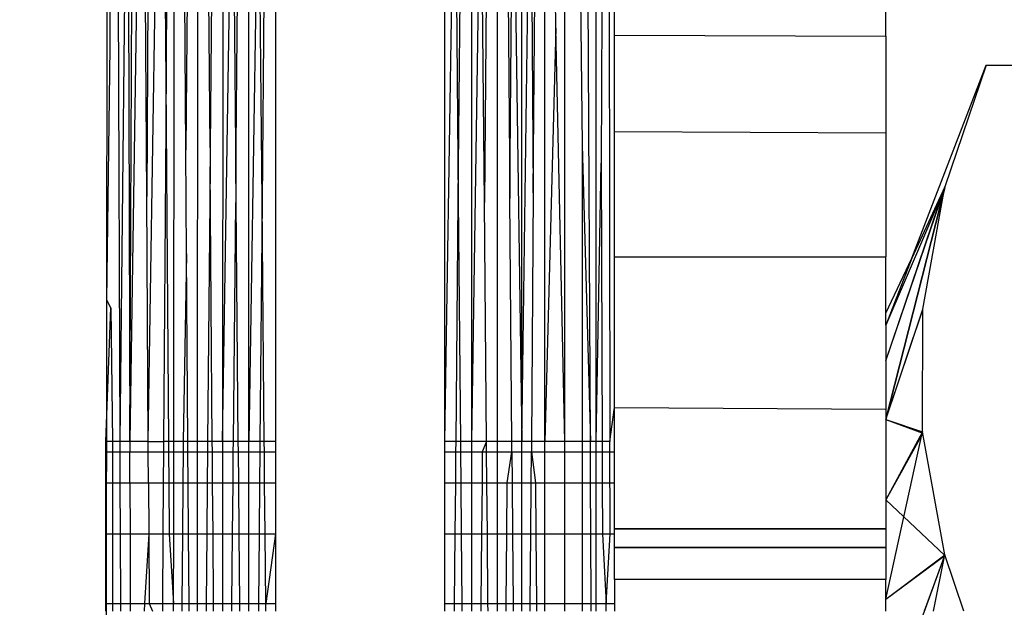
# Model space of a CAD drawing. Units: millimetres. Extents: x 65712 to 74940, y -8462 to 2460.
# Drawn here: x 71524 to 71529, y -4135 to -4131 of the extents above; entities that cross this region are included whole.
import ezdxf

# ---------------------------------------------------------------- set-up
doc = ezdxf.new("R2010")
doc.units = ezdxf.units.MM
doc.layers.add('Strefa bezpieczna', color=8, linetype='Continuous')
doc.dimstyles.get("Standard").update_dxf_attribs({"dimtxt": 180, "dimasz": 200, "dimexe": 0.18, "dimexo": 0.0625, "dimgap": 200, "dimtad": 0, "dimtih": 1, "dimtoh": 1, "dimlfac": 0.001, "dimzin": 0, "dimdsep": 46, "dimtxsty": 'Standard', "dimcen": 0.09, "dimse1": 1, "dimse2": 1, "dimadec": 0, "dimazin": 0, "dimtfac": 1, "dimtdec": 4, "dimtofl": 0, "dimtmove": 0, "dimatfit": 3, "dimfxl": 1, "dimtolj": 1, "dimtzin": 0, "dimarcsym": 0})

# ---------------------------------------------------------------- blocks, each defined once
blk = doc.blocks.new('*D125')
at = {"layer": 'Defpoints', "color": 0}
for p in [(70561.1153, 1145.2133), (65950.2216, -8462.148), (72928.1553, -8462.148)]:
    blk.add_point(p, dxfattribs=at)
at = {"layer": 'Strefa bezpieczna', "color": 0, "lineweight": -2}
for p, q in [((65950.2216, 945.2133), (65950.2216, -3104.109)), ((65950.2216, -8262.148), (65950.2216, -3684.109))]:
    blk.add_line(p, q, dxfattribs=at)
at = {"layer": 'Strefa bezpieczna', "color": 0}
for points in [[(65983.5549, 945.2133), (65916.8882, 945.2133), (65950.2216, 1145.2133)], [(65916.8882, -8262.148), (65983.5549, -8262.148), (65950.2216, -8462.148)]]:
    blk.add_solid(points, dxfattribs=at)
at = {"layer": 'Strefa bezpieczna', "color": 0, "insert": (65950.2216, -3394.109), "char_height": 180, "attachment_point": 5}
blk.add_mtext('\\A1;9.61', dxfattribs=at)
blk = doc.blocks.new('*D126')
at = {"layer": 'Defpoints', "color": 0}
for p in [(70680.1553, -818.3841), (67146.8515, -6498.2963), (72714.1553, -6498.2963)]:
    blk.add_point(p, dxfattribs=at)
at = {"layer": 'Strefa bezpieczna', "color": 0, "lineweight": -2}
for p, q in [((67146.8515, -1018.3841), (67146.8515, -3241.8759)), ((67146.8515, -6298.2963), (67146.8515, -3821.8759))]:
    blk.add_line(p, q, dxfattribs=at)
at = {"layer": 'Strefa bezpieczna', "color": 0}
for points in [[(67180.1848, -1018.3841), (67113.5181, -1018.3841), (67146.8515, -818.3841)], [(67113.5181, -6298.2963), (67180.1848, -6298.2963), (67146.8515, -6498.2963)]]:
    blk.add_solid(points, dxfattribs=at)
at = {"layer": 'Strefa bezpieczna', "color": 0, "insert": (67146.8515, -3531.8759), "char_height": 180, "attachment_point": 5}
blk.add_mtext('\\A1;5.68', dxfattribs=at)

msp = doc.modelspace()

# ---------------------------------------------------------------- linework, layer by layer
for p, q in [((71524.0383, -4123.4013), (71524.027, -4137.5724)), ((71524.0383, -4123.4013), (71524.027, -4137.5724)), ((71526.977, -4123.4566), (71526.9989, -4133.8084)), ((71524.135, -4123.5169), (71524.1672, -4133.8084)), ((71526.9168, -4133.8084), (71526.9169, -4123.5111)), ((71524.1107, -4133.8084), (71524.2169, -4123.5688)), ((71524.1672, -4133.8084), (71524.2169, -4123.5688)), ((71524.3188, -4123.6151), (71524.1672, -4133.8084)), ((71524.2675, -4132.3637), (71524.2169, -4123.5688)), ((71524.3188, -4123.6151), (71524.2675, -4132.3637)), ((71524.3188, -4123.6151), (71524.3811, -4131.9499)), ((71526.7329, -4133.8084), (71526.7331, -4123.6061)), ((71526.8834, -4133.8084), (71526.835, -4123.5613)), ((71524.2758, -4133.8084), (71524.4382, -4123.6547)), ((71524.3811, -4131.9499), (71524.4382, -4123.6547)), ((71524.4272, -4133.8084), (71524.4382, -4123.6547)), ((71524.4979, -4132.0887), (71524.4382, -4123.6547)), ((71526.48, -4133.8084), (71526.6137, -4123.6444)), ((71526.5469, -4132.343), (71526.6137, -4123.6444)), ((71526.6138, -4133.8084), (71526.6137, -4123.6444)), ((71524.5719, -4123.6865), (71524.4979, -4132.0887)), ((71524.5719, -4123.6865), (71524.5657, -4133.8084)), ((71524.6418, -4132.0762), (71524.5719, -4123.6865)), ((71524.717, -4123.7099), (71524.6418, -4132.0762)), ((71524.717, -4123.7099), (71524.7146, -4133.8084)), ((71524.7146, -4133.8084), (71524.8695, -4123.7241)), ((71524.717, -4123.7099), (71524.7921, -4132.2881)), ((71524.7921, -4132.2881), (71524.8695, -4123.7241)), ((71525.0259, -4123.7161), (71524.8693, -4133.8084)), ((71524.8693, -4133.8084), (71524.8695, -4123.7241)), ((71524.9476, -4132.3934), (71524.8695, -4123.7241)), ((71525.0259, -4123.7161), (71524.9476, -4132.3934)), ((71525.0259, -4123.7161), (71525.0259, -4133.8084)), ((71526.0259, -4133.8084), (71526.1824, -4123.7115)), ((71526.0259, -4133.8084), (71526.0259, -4123.7161)), ((71526.0259, -4123.7161), (71526.1043, -4132.3868)), ((71526.1043, -4132.3868), (71526.1824, -4123.7115)), ((71526.1824, -4123.7115), (71526.1827, -4133.8084)), ((71526.2588, -4132.4004), (71526.1824, -4123.7115)), ((71526.3349, -4123.6977), (71526.1827, -4133.8084)), ((71526.3349, -4123.6977), (71526.2588, -4132.4004)), ((71526.335, -4133.8084), (71526.3349, -4123.6977)), ((71526.3349, -4123.6977), (71526.4075, -4132.3769)), ((71526.3349, -4123.6977), (71526.48, -4133.8084)), ((71526.4075, -4132.3769), (71526.48, -4123.6751)), ((71526.48, -4133.8084), (71526.48, -4123.6751)), ((71526.48, -4123.6751), (71526.5469, -4132.343)), ((71524.1107, -4133.8084), (71524.0991, -4130.4633)), ((71526.6798, -4131.373), (71526.6733, -4130.6062)), ((71527.0259, -4131.4147), (71527.0259, -4131.0278)), ((71528.6259, -4131.4202), (71528.6259, -4131.0278)), ((71524.0521, -4131.4867), (71524.0516, -4131.2189)), ((71526.8241, -4131.1741), (71526.8348, -4132.0626)), ((71526.9499, -4131.2722), (71526.9468, -4132.1684)), ((71526.6798, -4131.373), (71526.6138, -4133.8084)), ((71526.7329, -4133.8084), (71526.6798, -4131.373)), ((71527.0259, -4131.9836), (71527.0259, -4131.4147)), ((71527.0259, -4131.4147), (71528.6259, -4131.4202)), ((71528.6259, -4131.4202), (71528.6259, -4131.9911)), ((71524.0314, -4132.9761), (71524.0521, -4131.4867)), ((71528.7784, -4132.7276), (71529.2169, -4131.5897)), ((71529.2169, -4131.5897), (71528.9743, -4132.3082)), ((71529.2169, -4131.5897), (71534.535, -4131.5897)), ((71524.3683, -4133.8084), (71524.3811, -4131.9499)), ((71524.3811, -4131.9499), (71524.395, -4133.8084)), ((71527.0259, -4132.7205), (71527.0259, -4131.9836)), ((71528.6259, -4131.9911), (71527.0259, -4131.9836)), ((71528.6259, -4131.9911), (71528.6259, -4132.7205)), ((71524.5022, -4132.7026), (71524.4979, -4132.0887)), ((71524.6418, -4132.0762), (71524.6408, -4132.1899)), ((71526.8348, -4132.0626), (71526.8348, -4133.8084)), ((71526.8348, -4132.0626), (71526.8834, -4133.8084)), ((71524.6408, -4132.1899), (71524.6263, -4133.8084)), ((71524.6539, -4133.8084), (71524.6408, -4132.1899)), ((71526.9168, -4133.8084), (71526.9468, -4132.1684)), ((71526.9468, -4132.1684), (71526.9525, -4133.8084)), ((71524.7921, -4132.2881), (71524.7931, -4132.4001)), ((71528.6259, -4133.334), (71528.9743, -4132.3082)), ((71528.6259, -4133.334), (71528.9743, -4132.3082)), ((71528.6259, -4133.334), (71528.973, -4132.313)), ((71528.973, -4132.313), (71528.6259, -4133.1231)), ((71528.6259, -4133.6796), (71528.973, -4132.313)), ((71528.6259, -4133.334), (71528.973, -4132.313)), ((71528.973, -4132.313), (71528.6259, -4133.1231)), ((71528.6259, -4133.6796), (71528.973, -4132.313)), ((71528.9729, -4132.3136), (71528.6259, -4133.6796)), ((71528.9729, -4132.3136), (71528.6259, -4133.6796)), ((71528.9743, -4132.3082), (71528.7784, -4132.7276)), ((71528.8435, -4133.0284), (71528.9743, -4132.3082)), ((71524.2758, -4133.8084), (71524.2675, -4132.3637)), ((71526.4195, -4133.8084), (71526.4075, -4132.3769)), ((71526.5469, -4132.343), (71526.5356, -4133.8084)), ((71524.7784, -4133.8084), (71524.7931, -4132.4001)), ((71524.7931, -4132.4001), (71524.8054, -4133.8084)), ((71524.9476, -4132.3934), (71524.9348, -4133.8084)), ((71524.9603, -4133.8084), (71524.9476, -4132.3934)), ((71526.0915, -4133.8084), (71526.1043, -4132.3868)), ((71526.1043, -4132.3868), (71526.1171, -4133.8084)), ((71526.2712, -4133.8084), (71526.2588, -4132.4004)), ((71524.5022, -4132.7026), (71524.4827, -4133.8084)), ((71524.5101, -4133.8084), (71524.5022, -4132.7026)), ((71527.0259, -4133.6074), (71527.0259, -4132.7205)), ((71527.0259, -4132.7205), (71528.6259, -4132.7205)), ((71528.6259, -4133.0523), (71528.6259, -4132.7205)), ((71528.6259, -4133.0523), (71528.7784, -4132.7276)), ((71528.7784, -4132.7276), (71528.6259, -4133.1231)), ((71524.0259, -4133.8084), (71524.0547, -4133.0199)), ((71524.0547, -4133.0199), (71524.0314, -4132.9761)), ((71524.0547, -4133.0199), (71524.0658, -4133.8084)), ((71528.6259, -4133.6796), (71528.8435, -4133.0284)), ((71528.6259, -4133.6796), (71528.8435, -4133.0284)), ((71528.6259, -4133.6796), (71528.8426, -4133.0374)), ((71528.6259, -4133.6796), (71528.8426, -4133.0374)), ((71528.6259, -4133.1231), (71528.6259, -4133.0523)), ((71528.8426, -4133.7509), (71528.8435, -4133.0284)), ((71528.6259, -4133.1231), (71528.6259, -4133.6184)), ((71526.9989, -4133.8084), (71527.0259, -4133.6074)), ((71527.0259, -4133.6074), (71528.6259, -4133.6184)), ((71527.0259, -4133.87), (71527.0259, -4133.6074)), ((71528.6259, -4133.6184), (71528.6259, -4134.6223)), ((71528.6259, -4133.6796), (71528.8426, -4133.7509)), ((71528.6259, -4133.6796), (71528.8435, -4133.76)), ((71528.6259, -4133.6796), (71528.8426, -4133.7509)), ((71528.6259, -4133.6796), (71528.8435, -4133.76)), ((71528.8426, -4133.7509), (71528.6259, -4134.1516)), ((71528.6259, -4134.7382), (71528.8426, -4133.7509)), ((71528.8426, -4133.7509), (71528.6259, -4134.1516)), ((71528.6259, -4134.7382), (71528.8426, -4133.7509)), ((71528.8435, -4133.76), (71528.6259, -4134.1516)), ((71528.8435, -4133.76), (71528.6259, -4134.1516)), ((71528.973, -4134.4757), (71528.8426, -4133.7509)), ((71524.0259, -4133.87), (71524.0259, -4133.8084)), ((71524.0658, -4133.8084), (71524.0259, -4133.8084)), ((71524.0308, -4133.8412), (71524.0259, -4133.8084)), ((71524.0658, -4133.8084), (71524.0657, -4133.87)), ((71524.1107, -4133.8084), (71524.0658, -4133.8084)), ((71524.1672, -4133.8084), (71524.1107, -4133.8084)), ((71524.1109, -4133.87), (71524.1107, -4133.8084)), ((71524.1672, -4133.8084), (71524.1674, -4133.87)), ((71524.2758, -4133.8084), (71524.1672, -4133.8084)), ((71524.2761, -4133.87), (71524.2758, -4133.8084)), ((71524.2758, -4133.8084), (71524.3683, -4133.8084)), ((71524.3679, -4133.87), (71524.3683, -4133.8084)), ((71524.395, -4133.8084), (71524.3683, -4133.8084)), ((71524.395, -4133.8084), (71524.3954, -4133.87)), ((71524.4272, -4133.8084), (71524.395, -4133.8084)), ((71524.4271, -4133.87), (71524.4272, -4133.8084)), ((71524.4827, -4133.8084), (71524.4272, -4133.8084)), ((71524.4827, -4133.8084), (71524.4822, -4133.87)), ((71524.5101, -4133.8084), (71524.4827, -4133.8084)), ((71524.5105, -4133.87), (71524.5101, -4133.8084)), ((71524.5657, -4133.8084), (71524.5101, -4133.8084)), ((71524.5657, -4133.8084), (71524.5656, -4133.87)), ((71524.6263, -4133.8084), (71524.5657, -4133.8084)), ((71524.6263, -4133.8084), (71524.6257, -4133.87)), ((71524.6539, -4133.8084), (71524.6263, -4133.8084)), ((71524.6544, -4133.87), (71524.6539, -4133.8084)), ((71524.7146, -4133.8084), (71524.6539, -4133.8084)), ((71524.7146, -4133.8084), (71524.7145, -4133.87)), ((71524.7784, -4133.8084), (71524.7146, -4133.8084)), ((71524.7778, -4133.87), (71524.7784, -4133.8084)), ((71524.8054, -4133.8084), (71524.7784, -4133.8084)), ((71524.8054, -4133.8084), (71524.806, -4133.87)), ((71524.8693, -4133.8084), (71524.8054, -4133.8084)), ((71524.8693, -4133.87), (71524.8693, -4133.8084)), ((71524.9348, -4133.8084), (71524.8693, -4133.8084)), ((71524.9348, -4133.8084), (71524.9342, -4133.87)), ((71524.9603, -4133.8084), (71524.9348, -4133.8084)), ((71524.9609, -4133.87), (71524.9603, -4133.8084)), ((71525.0259, -4133.8084), (71524.9603, -4133.8084)), ((71525.0259, -4133.8084), (71525.0259, -4133.87)), ((71526.0915, -4133.8084), (71526.0259, -4133.8084)), ((71526.0259, -4133.87), (71526.0259, -4133.8084)), ((71526.0909, -4133.87), (71526.0915, -4133.8084)), ((71526.1171, -4133.8084), (71526.0915, -4133.8084)), ((71526.1827, -4133.8084), (71526.1171, -4133.8084)), ((71526.1171, -4133.8084), (71526.1177, -4133.87)), ((71526.2712, -4133.8084), (71526.1827, -4133.8084)), ((71526.1827, -4133.8084), (71526.1827, -4133.87)), ((71526.2712, -4133.8084), (71526.246, -4133.87)), ((71526.335, -4133.8084), (71526.2712, -4133.8084)), ((71526.2717, -4133.87), (71526.2712, -4133.8084)), ((71526.4195, -4133.8084), (71526.335, -4133.8084)), ((71526.335, -4133.87), (71526.335, -4133.8084)), ((71526.48, -4133.8084), (71526.4195, -4133.8084)), ((71526.42, -4133.87), (71526.4195, -4133.8084)), ((71526.5356, -4133.8084), (71526.48, -4133.8084)), ((71526.48, -4133.87), (71526.48, -4133.8084)), ((71526.5356, -4133.8084), (71526.5352, -4133.87)), ((71526.6138, -4133.8084), (71526.5356, -4133.8084)), ((71526.6138, -4133.87), (71526.6138, -4133.8084)), ((71526.7329, -4133.8084), (71526.6138, -4133.8084)), ((71526.7329, -4133.87), (71526.7329, -4133.8084)), ((71526.8348, -4133.8084), (71526.7329, -4133.8084)), ((71526.8834, -4133.8084), (71526.8348, -4133.8084)), ((71526.8348, -4133.8084), (71526.8348, -4133.87)), ((71526.9168, -4133.8084), (71526.8834, -4133.8084)), ((71526.8837, -4133.87), (71526.8834, -4133.8084)), ((71526.9525, -4133.8084), (71526.9168, -4133.8084)), ((71526.9168, -4134.7634), (71526.9168, -4133.8084)), ((71526.9989, -4133.8084), (71526.9525, -4133.8084)), ((71526.9525, -4133.8084), (71526.9527, -4133.87)), ((71527, -4134.3534), (71526.9989, -4133.8084)), ((71524.0259, -4133.87), (71524.0308, -4133.8412)), ((71524.0259, -4134.0532), (71524.0259, -4133.87)), ((71524.0259, -4133.87), (71524.0657, -4133.87)), ((71524.0657, -4133.87), (71524.0655, -4134.0532)), ((71524.0657, -4133.87), (71524.1109, -4133.87)), ((71524.1109, -4133.87), (71524.1674, -4133.87)), ((71524.1116, -4134.0532), (71524.1109, -4133.87)), ((71524.1674, -4133.87), (71524.2761, -4133.87)), ((71524.168, -4134.0532), (71524.1674, -4133.87)), ((71524.2772, -4134.0532), (71524.2761, -4133.87)), ((71524.2761, -4133.87), (71524.3679, -4133.87)), ((71524.3666, -4134.0532), (71524.3679, -4133.87)), ((71524.3679, -4133.87), (71524.3954, -4133.87)), ((71524.3954, -4133.87), (71524.3968, -4134.0532)), ((71524.3954, -4133.87), (71524.4271, -4133.87)), ((71524.4269, -4134.0532), (71524.4271, -4133.87)), ((71524.4271, -4133.87), (71524.4822, -4133.87)), ((71524.4822, -4133.87), (71524.4806, -4134.0532)), ((71524.4822, -4133.87), (71524.5105, -4133.87)), ((71524.5118, -4134.0532), (71524.5105, -4133.87)), ((71524.5105, -4133.87), (71524.5656, -4133.87)), ((71524.5656, -4133.87), (71524.5655, -4134.0532)), ((71524.5656, -4133.87), (71524.6257, -4133.87)), ((71524.6257, -4133.87), (71524.6241, -4134.0532)), ((71524.6257, -4133.87), (71524.6544, -4133.87)), ((71524.6559, -4134.0532), (71524.6544, -4133.87)), ((71524.6544, -4133.87), (71524.7145, -4133.87)), ((71524.7145, -4133.87), (71524.7145, -4134.0532)), ((71524.7145, -4133.87), (71524.7778, -4133.87)), ((71524.7762, -4134.0532), (71524.7778, -4133.87)), ((71524.7778, -4133.87), (71524.806, -4133.87)), ((71524.806, -4133.87), (71524.8076, -4134.0532)), ((71524.806, -4133.87), (71524.8693, -4133.87)), ((71524.8693, -4134.0532), (71524.8693, -4133.87)), ((71524.8693, -4133.87), (71524.9342, -4133.87)), ((71524.9342, -4133.87), (71524.9326, -4134.0532)), ((71524.9342, -4133.87), (71524.9609, -4133.87)), ((71524.9625, -4134.0532), (71524.9609, -4133.87)), ((71524.9609, -4133.87), (71525.0259, -4133.87)), ((71525.0259, -4133.87), (71525.0259, -4134.0532)), ((71526.0259, -4133.87), (71526.0909, -4133.87)), ((71526.0259, -4134.0532), (71526.0259, -4133.87)), ((71526.0892, -4134.0532), (71526.0909, -4133.87)), ((71526.0909, -4133.87), (71526.1177, -4133.87)), ((71526.1177, -4133.87), (71526.1827, -4133.87)), ((71526.1177, -4133.87), (71526.1193, -4134.0532)), ((71526.1827, -4133.87), (71526.246, -4133.87)), ((71526.1827, -4133.87), (71526.1827, -4134.0532)), ((71526.246, -4133.87), (71526.2444, -4134.0532)), ((71526.246, -4133.87), (71526.2717, -4133.87)), ((71526.2717, -4133.87), (71526.335, -4133.87)), ((71526.2733, -4134.0532), (71526.2717, -4133.87)), ((71526.335, -4133.87), (71526.42, -4133.87)), ((71526.335, -4134.0532), (71526.335, -4133.87)), ((71526.3936, -4134.0532), (71526.42, -4133.87)), ((71526.42, -4133.87), (71526.48, -4133.87)), ((71526.42, -4133.87), (71526.4215, -4134.0532)), ((71526.48, -4133.87), (71526.5352, -4133.87)), ((71526.48, -4134.0532), (71526.48, -4133.87)), ((71526.5338, -4134.0532), (71526.5352, -4133.87)), ((71526.5352, -4133.87), (71526.6138, -4133.87)), ((71526.5352, -4133.87), (71526.5601, -4134.0532)), ((71526.6138, -4134.0532), (71526.6138, -4133.87)), ((71526.6138, -4133.87), (71526.7329, -4133.87)), ((71526.7329, -4134.0532), (71526.7329, -4133.87)), ((71526.7329, -4133.87), (71526.8348, -4133.87)), ((71526.8348, -4133.87), (71526.8837, -4133.87)), ((71526.8348, -4133.87), (71526.8348, -4134.0532)), ((71526.8837, -4133.87), (71526.9527, -4133.87)), ((71526.8845, -4134.0532), (71526.8837, -4133.87)), ((71526.9527, -4133.87), (71527.0259, -4133.87)), ((71526.9527, -4133.87), (71526.9533, -4134.0532)), ((71527.0259, -4134.0532), (71527.0259, -4133.87)), ((71524.0259, -4134.3534), (71524.0259, -4134.0532)), ((71524.0259, -4134.0532), (71524.0655, -4134.0532)), ((71524.0655, -4134.0532), (71524.0653, -4134.3534)), ((71524.0655, -4134.0532), (71524.1116, -4134.0532)), ((71524.1126, -4134.3534), (71524.1116, -4134.0532)), ((71524.1116, -4134.0532), (71524.168, -4134.0532)), ((71524.168, -4134.0532), (71524.1689, -4134.3534)), ((71524.168, -4134.0532), (71524.2772, -4134.0532)), ((71524.2772, -4134.0532), (71524.2789, -4134.3534)), ((71524.2772, -4134.0532), (71524.3666, -4134.0532)), ((71524.3645, -4134.3534), (71524.3666, -4134.0532)), ((71524.3666, -4134.0532), (71524.3968, -4134.0532)), ((71524.3968, -4134.0532), (71524.399, -4134.3534)), ((71524.3968, -4134.0532), (71524.4269, -4134.0532)), ((71524.4266, -4134.3534), (71524.4269, -4134.0532)), ((71524.4269, -4134.0532), (71524.4806, -4134.0532)), ((71524.4806, -4134.0532), (71524.4779, -4134.3534)), ((71524.4806, -4134.0532), (71524.5118, -4134.0532)), ((71524.5139, -4134.3534), (71524.5118, -4134.0532)), ((71524.5118, -4134.0532), (71524.5655, -4134.0532)), ((71524.5655, -4134.0532), (71524.5654, -4134.3534)), ((71524.5655, -4134.0532), (71524.6241, -4134.0532)), ((71524.6241, -4134.0532), (71524.6214, -4134.3534)), ((71524.6241, -4134.0532), (71524.6559, -4134.0532)), ((71524.6583, -4134.3534), (71524.6559, -4134.0532)), ((71524.6559, -4134.0532), (71524.7145, -4134.0532)), ((71524.7145, -4134.0532), (71524.7144, -4134.3534)), ((71524.7145, -4134.0532), (71524.7762, -4134.0532)), ((71524.7735, -4134.3534), (71524.7762, -4134.0532)), ((71524.7762, -4134.0532), (71524.8076, -4134.0532)), ((71524.8076, -4134.0532), (71524.8102, -4134.3534)), ((71524.8076, -4134.0532), (71524.8693, -4134.0532)), ((71524.8693, -4134.3534), (71524.8693, -4134.0532)), ((71524.8693, -4134.0532), (71524.9326, -4134.0532)), ((71524.9326, -4134.0532), (71524.9299, -4134.3534)), ((71524.9326, -4134.0532), (71524.9625, -4134.0532)), ((71524.9652, -4134.3534), (71524.9625, -4134.0532)), ((71524.9625, -4134.0532), (71525.0259, -4134.0532)), ((71525.0259, -4134.0532), (71525.0259, -4134.3534)), ((71526.0259, -4134.0532), (71526.0892, -4134.0532)), ((71526.0259, -4134.3534), (71526.0259, -4134.0532)), ((71526.0865, -4134.3534), (71526.0892, -4134.0532)), ((71526.0892, -4134.0532), (71526.1193, -4134.0532)), ((71526.1193, -4134.0532), (71526.1827, -4134.0532)), ((71526.1193, -4134.0532), (71526.122, -4134.3534)), ((71526.1827, -4134.0532), (71526.2444, -4134.0532)), ((71526.1827, -4134.0532), (71526.1827, -4134.3534)), ((71526.2444, -4134.0532), (71526.2417, -4134.3534)), ((71526.2444, -4134.0532), (71526.2733, -4134.0532)), ((71526.2733, -4134.0532), (71526.335, -4134.0532)), ((71526.276, -4134.3534), (71526.2733, -4134.0532)), ((71526.335, -4134.0532), (71526.3936, -4134.0532)), ((71526.335, -4134.3534), (71526.335, -4134.0532)), ((71526.391, -4134.3534), (71526.3936, -4134.0532)), ((71526.3936, -4134.0532), (71526.4215, -4134.0532)), ((71526.4215, -4134.0532), (71526.48, -4134.0532)), ((71526.4215, -4134.0532), (71526.4241, -4134.3534)), ((71526.48, -4134.0532), (71526.5338, -4134.0532)), ((71526.48, -4134.3534), (71526.48, -4134.0532)), ((71526.5315, -4134.3534), (71526.5338, -4134.0532)), ((71526.5338, -4134.0532), (71526.5601, -4134.0532)), ((71526.5601, -4134.0532), (71526.6138, -4134.0532)), ((71526.5601, -4134.0532), (71526.5624, -4134.3534)), ((71526.6138, -4134.3534), (71526.6138, -4134.0532)), ((71526.6138, -4134.0532), (71526.7329, -4134.0532)), ((71526.7329, -4134.3534), (71526.7329, -4134.0532)), ((71526.7329, -4134.0532), (71526.8348, -4134.0532)), ((71526.8348, -4134.0532), (71526.8845, -4134.0532)), ((71526.8348, -4134.0532), (71526.8348, -4134.3534)), ((71526.8845, -4134.0532), (71526.9533, -4134.0532)), ((71526.886, -4134.3534), (71526.8845, -4134.0532)), ((71526.9533, -4134.0532), (71527.0259, -4134.0532)), ((71526.9533, -4134.0532), (71526.9544, -4134.3534)), ((71527.0259, -4134.3534), (71527.0259, -4134.0532)), ((71528.9743, -4134.4805), (71528.6259, -4134.1516)), ((71528.9743, -4134.4805), (71528.6259, -4134.1516)), ((71524.0259, -4134.7634), (71524.0259, -4134.3534)), ((71524.0259, -4134.3534), (71524.0653, -4134.3534)), ((71524.0653, -4134.3534), (71524.0649, -4134.7634)), ((71524.0653, -4134.3534), (71524.1126, -4134.3534)), ((71524.114, -4134.7634), (71524.1126, -4134.3534)), ((71524.1126, -4134.3534), (71524.1689, -4134.3534)), ((71524.1689, -4134.3534), (71524.1702, -4134.7634)), ((71524.1689, -4134.3534), (71524.2789, -4134.3534)), ((71524.2789, -4134.3534), (71524.2534, -4134.7634)), ((71524.2789, -4134.3534), (71524.2812, -4134.7634)), ((71524.2789, -4134.3534), (71524.3645, -4134.3534)), ((71524.3617, -4134.7634), (71524.3645, -4134.3534)), ((71524.3645, -4134.3534), (71524.399, -4134.3534)), ((71524.399, -4134.3534), (71524.4261, -4134.7634)), ((71524.399, -4134.3534), (71524.4266, -4134.3534)), ((71524.4261, -4134.7634), (71524.4266, -4134.3534)), ((71524.4266, -4134.3534), (71524.4779, -4134.3534)), ((71524.4779, -4134.3534), (71524.4743, -4134.7634)), ((71524.4779, -4134.3534), (71524.5139, -4134.3534)), ((71524.5168, -4134.7634), (71524.5139, -4134.3534)), ((71524.5139, -4134.3534), (71524.5654, -4134.3534)), ((71524.5654, -4134.3534), (71524.5651, -4134.7634)), ((71524.5654, -4134.3534), (71524.6214, -4134.3534)), ((71524.6214, -4134.3534), (71524.6177, -4134.7634)), ((71524.6214, -4134.3534), (71524.6583, -4134.3534)), ((71524.6617, -4134.7634), (71524.6583, -4134.3534)), ((71524.6583, -4134.3534), (71524.7144, -4134.3534)), ((71524.7144, -4134.3534), (71524.7143, -4134.7634)), ((71524.7144, -4134.3534), (71524.7735, -4134.3534)), ((71524.7698, -4134.7634), (71524.7735, -4134.3534)), ((71524.7735, -4134.3534), (71524.8102, -4134.3534)), ((71524.8102, -4134.3534), (71524.8138, -4134.7634)), ((71524.8102, -4134.3534), (71524.8693, -4134.3534)), ((71524.8693, -4134.7634), (71524.8693, -4134.3534)), ((71524.8693, -4134.3534), (71524.9299, -4134.3534)), ((71524.9299, -4134.3534), (71524.9262, -4134.7634)), ((71524.9299, -4134.3534), (71524.9652, -4134.3534)), ((71524.9689, -4134.7634), (71524.9652, -4134.3534)), ((71524.9652, -4134.3534), (71525.0259, -4134.3534)), ((71525.0259, -4134.3534), (71524.9689, -4134.7634)), ((71525.0259, -4134.3534), (71525.0259, -4134.7634)), ((71526.0259, -4134.3534), (71526.0865, -4134.3534)), ((71526.0259, -4134.7634), (71526.0259, -4134.3534)), ((71526.0828, -4134.7634), (71526.0865, -4134.3534)), ((71526.0865, -4134.3534), (71526.122, -4134.3534)), ((71526.122, -4134.3534), (71526.1827, -4134.3534)), ((71526.122, -4134.3534), (71526.1257, -4134.7634)), ((71526.1827, -4134.3534), (71526.2417, -4134.3534)), ((71526.1827, -4134.3534), (71526.1827, -4134.7634)), ((71526.2417, -4134.3534), (71526.2382, -4134.7634)), ((71526.2417, -4134.3534), (71526.276, -4134.3534)), ((71526.276, -4134.3534), (71526.335, -4134.3534)), ((71526.2796, -4134.7634), (71526.276, -4134.3534)), ((71526.335, -4134.3534), (71526.391, -4134.3534)), ((71526.335, -4134.7634), (71526.335, -4134.3534)), ((71526.3876, -4134.7634), (71526.391, -4134.3534)), ((71526.391, -4134.3534), (71526.4241, -4134.3534)), ((71526.4241, -4134.3534), (71526.48, -4134.3534)), ((71526.4241, -4134.3534), (71526.4275, -4134.7634)), ((71526.48, -4134.3534), (71526.5315, -4134.3534)), ((71526.48, -4134.7634), (71526.48, -4134.3534)), ((71526.5283, -4134.7634), (71526.5315, -4134.3534)), ((71526.5315, -4134.3534), (71526.5624, -4134.3534)), ((71526.5624, -4134.3534), (71526.6138, -4134.3534)), ((71526.5624, -4134.3534), (71526.5656, -4134.7634)), ((71526.6138, -4134.7634), (71526.6138, -4134.3534)), ((71526.6138, -4134.3534), (71526.7329, -4134.3534)), ((71526.7329, -4134.7634), (71526.7329, -4134.3534)), ((71526.7329, -4134.3534), (71526.8348, -4134.3534)), ((71526.8348, -4134.3534), (71526.886, -4134.3534)), ((71526.8348, -4134.3534), (71526.8348, -4134.7634)), ((71526.886, -4134.3534), (71526.9544, -4134.3534)), ((71526.8879, -4134.7634), (71526.886, -4134.3534)), ((71526.9544, -4134.3534), (71527.0259, -4134.3534)), ((71526.9544, -4134.3534), (71526.9768, -4134.7634)), ((71526.9768, -4134.7634), (71527, -4134.3534)), ((71527, -4134.3534), (71527.0259, -4134.3534)), ((71527.0259, -4134.322), (71528.6259, -4134.322)), ((71527.0259, -4134.322), (71528.6259, -4134.322)), ((71527.0259, -4134.3226), (71528.6259, -4134.3226)), ((71527.0259, -4134.3226), (71528.6259, -4134.3226)), ((71527.0259, -4134.6223), (71527.0259, -4134.3534)), ((71527.0259, -4134.4318), (71528.6259, -4134.4318)), ((71527.0259, -4134.4318), (71528.6259, -4134.4318)), ((71527.0259, -4134.4337), (71528.6259, -4134.4337)), ((71527.0259, -4134.4337), (71528.6259, -4134.4337)), ((71528.6259, -4134.7382), (71528.973, -4134.4757)), ((71528.973, -4134.4757), (71528.6259, -4135.425)), ((71528.6259, -4134.7382), (71528.973, -4134.4757)), ((71528.973, -4134.4757), (71528.6259, -4135.425)), ((71528.6259, -4134.7382), (71528.9743, -4134.4805)), ((71528.6259, -4134.7382), (71528.9743, -4134.4805)), ((71528.973, -4134.4757), (71528.8514, -4134.8084)), ((71528.9058, -4134.8084), (71528.973, -4134.4757)), ((71529.085, -4134.8084), (71528.973, -4134.4757)), ((71528.6259, -4134.6223), (71527.0259, -4134.6223)), ((71527.0259, -4134.6223), (71527.0259, -4134.7634)), ((71528.6259, -4134.8084), (71528.6259, -4134.6223)), ((71524.0259, -4134.7634), (71524.0649, -4134.7634)), ((71524.0259, -4134.8084), (71524.0259, -4134.7634)), ((71524.0649, -4134.7634), (71524.114, -4134.7634)), ((71524.0649, -4134.7634), (71524.0649, -4134.8084)), ((71524.114, -4134.7634), (71524.1702, -4134.7634)), ((71524.1142, -4134.8084), (71524.114, -4134.7634)), ((71524.1702, -4134.7634), (71524.1704, -4134.8084)), ((71524.1702, -4134.7634), (71524.2534, -4134.7634)), ((71524.2534, -4134.7634), (71524.2531, -4134.8084)), ((71524.2534, -4134.7634), (71524.2812, -4134.7634)), ((71524.2812, -4134.7634), (71524.3016, -4134.8084)), ((71524.2812, -4134.7634), (71524.3617, -4134.7634)), ((71524.3614, -4134.8084), (71524.3617, -4134.7634)), ((71524.3617, -4134.7634), (71524.4261, -4134.7634)), ((71524.4261, -4134.8084), (71524.4261, -4134.7634)), ((71524.4261, -4134.7634), (71524.4743, -4134.7634)), ((71524.4743, -4134.7634), (71524.4739, -4134.8084)), ((71524.4743, -4134.7634), (71524.5168, -4134.7634)), ((71524.5171, -4134.8084), (71524.5168, -4134.7634)), ((71524.5168, -4134.7634), (71524.5651, -4134.7634)), ((71524.5651, -4134.7634), (71524.5651, -4134.8084)), ((71524.5651, -4134.7634), (71524.6177, -4134.7634)), ((71524.6177, -4134.7634), (71524.6173, -4134.8084)), ((71524.6177, -4134.7634), (71524.6617, -4134.7634)), ((71524.662, -4134.8084), (71524.6617, -4134.7634)), ((71524.6617, -4134.7634), (71524.7143, -4134.7634)), ((71524.7143, -4134.7634), (71524.7143, -4134.8084)), ((71524.7143, -4134.7634), (71524.7698, -4134.7634)), ((71524.7693, -4134.8084), (71524.7698, -4134.7634)), ((71524.7698, -4134.7634), (71524.8138, -4134.7634)), ((71524.8138, -4134.7634), (71524.8142, -4134.8084)), ((71524.8138, -4134.7634), (71524.8693, -4134.7634)), ((71524.8693, -4134.8084), (71524.8693, -4134.7634)), ((71524.8693, -4134.7634), (71524.9262, -4134.7634)), ((71524.9262, -4134.7634), (71524.9258, -4134.8084)), ((71524.9262, -4134.7634), (71524.9689, -4134.7634)), ((71524.9693, -4134.8084), (71524.9689, -4134.7634)), ((71524.9689, -4134.7634), (71525.0259, -4134.7634)), ((71525.0259, -4134.7634), (71525.0259, -4134.8084)), ((71526.0259, -4134.7634), (71526.0828, -4134.7634)), ((71526.0259, -4134.8084), (71526.0259, -4134.7634)), ((71526.0824, -4134.8084), (71526.0828, -4134.7634)), ((71526.0828, -4134.7634), (71526.1257, -4134.7634)), ((71526.1257, -4134.7634), (71526.1827, -4134.7634)), ((71526.1257, -4134.7634), (71526.1261, -4134.8084)), ((71526.1827, -4134.7634), (71526.2382, -4134.7634)), ((71526.1827, -4134.7634), (71526.1827, -4134.8084)), ((71526.2382, -4134.7634), (71526.2378, -4134.8084)), ((71526.2382, -4134.7634), (71526.2796, -4134.7634)), ((71526.2796, -4134.7634), (71526.335, -4134.7634)), ((71526.28, -4134.8084), (71526.2796, -4134.7634)), ((71526.335, -4134.7634), (71526.3876, -4134.7634)), ((71526.335, -4134.8084), (71526.335, -4134.7634)), ((71526.3873, -4134.8084), (71526.3876, -4134.7634)), ((71526.3876, -4134.7634), (71526.4275, -4134.7634)), ((71526.4275, -4134.7634), (71526.48, -4134.7634)), ((71526.4275, -4134.7634), (71526.4279, -4134.8084)), ((71526.48, -4134.7634), (71526.5283, -4134.7634)), ((71526.48, -4134.8084), (71526.48, -4134.7634)), ((71526.528, -4134.8084), (71526.5283, -4134.7634)), ((71526.5283, -4134.7634), (71526.5656, -4134.7634)), ((71526.5656, -4134.7634), (71526.6138, -4134.7634)), ((71526.5656, -4134.7634), (71526.5659, -4134.8084)), ((71526.6138, -4134.8084), (71526.6138, -4134.7634)), ((71526.6138, -4134.7634), (71526.7329, -4134.7634)), ((71526.7329, -4134.8084), (71526.7329, -4134.7634)), ((71526.7329, -4134.7634), (71526.8348, -4134.7634)), ((71526.8348, -4134.7634), (71526.8879, -4134.7634)), ((71526.8348, -4134.7634), (71526.8348, -4134.8084)), ((71526.8879, -4134.7634), (71526.9168, -4134.7634)), ((71526.8881, -4134.8084), (71526.8879, -4134.7634)), ((71526.9168, -4134.7634), (71526.9768, -4134.7634)), ((71526.9168, -4134.8084), (71526.9168, -4134.7634)), ((71526.9768, -4134.7634), (71527.0259, -4134.7634)), ((71526.9768, -4134.8084), (71526.9768, -4134.7634)), ((71527.0259, -4134.7634), (71527.0259, -4134.8084))]:
    msp.add_line(p, q)

# ---------------------------------------------------------------- dimensions: what is measured, and where the dimension line sits
at = {"layer": 'Strefa bezpieczna'}
for base, p1, p2, picture, middle in [((65950.2216, -8462.148), (70561.1153, 1145.2133), (72928.1553, -8462.148), '*D125', (65950.2216, -3394.109)), ((67146.8515, -6498.2963), (70680.1553, -818.3841), (72714.1553, -6498.2963), '*D126', (67146.8515, -3531.8759))]:
    dim = msp.add_linear_dim(base=base, p1=p1, p2=p2, angle=90, dimstyle='Standard', dxfattribs=at)
    dim.commit()
    dim.dimension.update_dxf_attribs({"geometry": picture, "text_midpoint": middle, "dimtype": 160})

doc.saveas('drawing.dxf')
